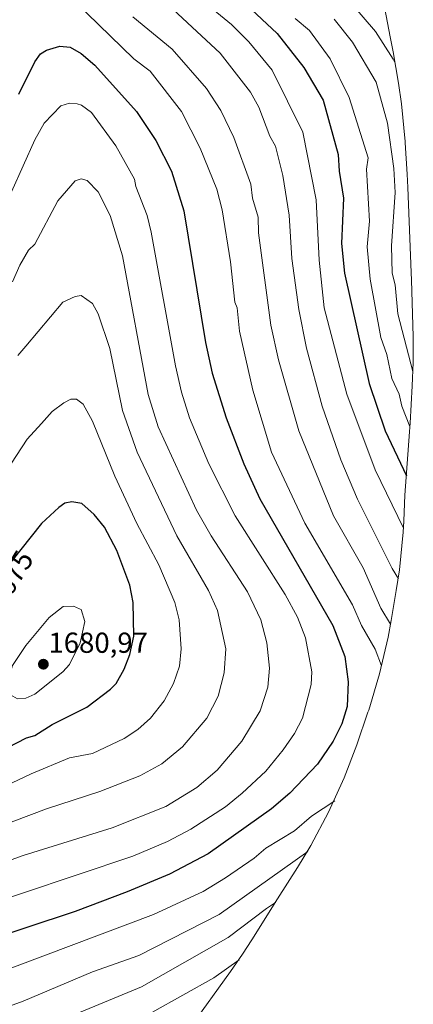
# Model space of a CAD drawing. Units: metres. Extents: x 675437 to 676019, y 4739919 to 4742239.
# Drawn here: x 675653 to 675789, y 4741553 to 4741894 of the extents above; entities that cross this region are included whole.
import ezdxf
from ezdxf.enums import TextEntityAlignment as Align

# ---------------------------------------------------------------- set-up
doc = ezdxf.new("R2010")
doc.units = ezdxf.units.M
doc.header["$MEASUREMENT"] = 0
for name, color, linetype, lineweight in [('Carátula', 7, 'Continuous', 5), ('Curva de nivel maestra', 36, 'Continuous', 30), ('Curva de nivel normal', 36, 'Continuous', 0), ('Pastizal CxS', 92, 'Continuous', 0), ('Punto de cota en terreno', 7, 'Continuous', 0), ('Rótulo de curva de nivel directora', 19, 'Continuous', 0), ('Rótulo de punto de cota en terreno', 19, 'Continuous', 0)]:
    doc.layers.add(name, color=color, linetype=linetype, lineweight=lineweight)
doc.styles.add('Arial', font='txt', dxfattribs={"height": 0.2})

# ---------------------------------------------------------------- blocks, each defined once
blk = doc.blocks.new('*U151')
at = {"layer": 'Pastizal CxS', "color": 92, "linetype": 'Continuous', "lineweight": 0}
blk.add_polyline3d([(675779.26, 4741897.87, 1605.55), (675781.15, 4741888.21, 1607.7), (675782.1, 4741883.01, 1608.69), (675783.93, 4741872.15, 1610.7), (675785, 4741865.03, 1611.36), (675786.28, 4741852, 1611.98), (675786.31, 4741851.54, 1612.02), (675787, 4741840.63, 1612.22), (675787.24, 4741836.02, 1611.79), (675788.42, 4741806.57, 1610.62), (675788.51, 4741803.98, 1610.62), (675789.04, 4741784.42, 1612.59), (675789.11, 4741779, 1613.36), (675789.01, 4741775.48, 1614.1), (675788.77, 4741767.37, 1615.88), (675788.02, 4741754.49, 1619.2), (675787.93, 4741753.04, 1619.62), (675787.82, 4741751.45, 1620.11), (675786.21, 4741729.57, 1626.55), (675785.8, 4741720.58, 1628.99), (675785.58, 4741716.71, 1629.96), (675784.3, 4741703.69, 1633.68), (675783.22, 4741696.51, 1636.05), (675781.47, 4741686.14, 1639.3), (675780.42, 4741680.4, 1641.38), (675777.45, 4741667.66, 1645.22), (675773.65, 4741655.13, 1647), (675773.38, 4741654.36, 1647.05), (675769.52, 4741643.14, 1647), (675765.18, 4741631.66, 1646.09), (675759.77, 4741619.74, 1643.65), (675753.61, 4741608.2, 1640.4), (675749.03, 4741600.67, 1638.47), (675742.07, 4741589.75, 1635.07), (675733.2, 4741575.58, 1631.26), (675729.97, 4741570.6, 1630.08), (675725.79, 4741564.58, 1628.73), (675711.8, 4741545.21, 1623.58)], dxfattribs=at)
blk = doc.blocks.new('*U170')
at = {"layer": 'Curva de nivel normal', "color": 36, "linetype": 'Continuous', "lineweight": 0}
for points in [[(675692.02, 4741895.09, 1640), (675705.56, 4741883.87, 1640), (675717.48, 4741870.33, 1640), (675722.41, 4741862.73, 1640), (675726.98, 4741853.3, 1640), (675732.88, 4741837.2, 1640), (675733.43, 4741832.34, 1640), (675735.42, 4741825.74, 1640), (675735.54, 4741820.34, 1640), (675739.75, 4741788.35, 1640), (675742.44, 4741776.35, 1640), (675749.46, 4741751.81, 1640), (675761.49, 4741722.36, 1640), (675771.7, 4741704.36, 1640), (675777.84, 4741690.37, 1640), (675781.26, 4741684.87, 1640)], [(675752.57, 4741606.22, 1640), (675721.88, 4741584.39, 1640), (675694.02, 4741570.13, 1640), (675678.03, 4741564.49, 1640), (675654, 4741554.36, 1640), (675640.03, 4741549.31, 1640), (675632.03, 4741545.48, 1640), (675604.04, 4741530.33, 1640), (675598.17, 4741526.4, 1640), (675591.47, 4741520.4, 1640), (675580.04, 4741512.96, 1640), (675539.11, 4741503.46, 1640), (675530.05, 4741499.99, 1640), (675516.06, 4741493.2, 1640), (675502.06, 4741484.4, 1640), (675482.06, 4741467.96, 1640), (675476.06, 4741460.58, 1640), (675469.23, 4741450.41, 1640), (675468.06, 4741448.14, 1640), (675467.57, 4741444.41, 1640), (675464.02, 4741436.41, 1640), (675458.1, 4741414.39, 1640), (675457.48, 4741412.44, 1640)]]:
    blk.add_polyline3d(points, dxfattribs=at)
blk = doc.blocks.new('*U177')
at = {"layer": 'Curva de nivel normal', "color": 36, "linetype": 'Continuous', "lineweight": 0}
for points in [[(675672.01, 4741900.31, 1645), (675692.29, 4741880.6, 1645), (675697.95, 4741876.26, 1645), (675708.87, 4741862.34, 1645), (675715.33, 4741849.65, 1645), (675721.12, 4741835.44, 1645), (675722.9, 4741828.34, 1645), (675725.79, 4741810.34, 1645), (675727.25, 4741796.35, 1645), (675728.15, 4741794.35, 1645), (675728.87, 4741786.35, 1645), (675733.55, 4741765.88, 1645), (675740.01, 4741744.36, 1645), (675751.52, 4741719.87, 1645), (675768.01, 4741691.6, 1645), (675771.22, 4741684.37, 1645), (675775.87, 4741676.23, 1645), (675778.1, 4741670.46, 1645)], [(675761.88, 4741623.69, 1645), (675753.89, 4741618.38, 1645), (675748.01, 4741613.31, 1645), (675738.02, 4741607.31, 1645), (675734.02, 4741603.84, 1645), (675724.02, 4741597.11, 1645), (675716.33, 4741592.38, 1645), (675699.16, 4741584.39, 1645), (675642.03, 4741562.89, 1645), (675630.03, 4741557.71, 1645), (675605.61, 4741544.39, 1645), (675592.04, 4741534.45, 1645), (675586.04, 4741528.69, 1645), (675578.64, 4741525, 1645), (675570.21, 4741522.56, 1645), (675553.2, 4741519.55, 1645), (675540.05, 4741516.02, 1645), (675530.05, 4741511.82, 1645), (675509.03, 4741500.4, 1645), (675494.7, 4741490.4, 1645), (675475.77, 4741474.41, 1645), (675463.93, 4741460.41, 1645), (675457.23, 4741448.73, 1645), (675456.58, 4741447.44, 1645)]]:
    blk.add_polyline3d(points, dxfattribs=at)
blk = doc.blocks.new('*U179')
at = {"layer": 'Curva de nivel normal', "color": 36, "linetype": 'Continuous', "lineweight": 0}
blk.add_polyline3d([(675741.33, 4741588.57, 1635), (675738.23, 4741586.39, 1635), (675725.02, 4741576.39, 1635), (675694.95, 4741559.32, 1635), (675653.98, 4741542.39, 1635)], dxfattribs=at)
blk = doc.blocks.new('*U181')
at = {"layer": 'Curva de nivel normal', "color": 36, "linetype": 'Continuous', "lineweight": 0}
blk.add_polyline3d([(675728.78, 4741568.72, 1630), (675720.05, 4741562.39, 1630), (675698.56, 4741550.39, 1630)], dxfattribs=at)
blk = doc.blocks.new('5PATER')
at = {"layer": 'Carátula', "linetype": 'Continuous', "lineweight": 5}
h = blk.add_hatch(color=250, dxfattribs=at)
edge = h.paths.add_edge_path()
edge.add_ellipse((0, 0.01), major_axis=(-1.33, -1.34), ratio=0.999422, start_angle=0, end_angle=360)

msp = doc.modelspace()

# ---------------------------------------------------------------- linework, layer by layer
at = {"layer": 'Curva de nivel maestra', "color": 36, "linetype": 'Continuous', "lineweight": 30}
for points in [[(675726.08, 4741904.39, 1625), (675742.01, 4741889.29, 1625), (675751.2, 4741877.52, 1625), (675757.89, 4741866.21, 1625), (675763.12, 4741847.45, 1625), (675763.39, 4741841.72, 1625), (675764.92, 4741832.34, 1625), (675764.26, 4741816.59, 1625), (675765.32, 4741806.35, 1625), (675773.84, 4741768.18, 1625), (675779.41, 4741751.76, 1625), (675786.7, 4741736.2, 1625)], [(675652.54, 4741868.33, 1650), (675658.03, 4741879.55, 1650), (675660.03, 4741882.33, 1650), (675662.03, 4741883.58, 1650), (675666.65, 4741884.95, 1650), (675670.26, 4741884.56, 1650), (675674.14, 4741882.44, 1650), (675678.77, 4741878.33, 1650), (675693.25, 4741862.34, 1650), (675699.99, 4741852.34, 1650), (675705.42, 4741841.74, 1650), (675709.69, 4741828.01, 1650), (675717.2, 4741782.35, 1650), (675719.45, 4741771.78, 1650), (675724.32, 4741756.35, 1650), (675730.47, 4741740.36, 1650), (675735.93, 4741728.27, 1650), (675761.25, 4741684.37, 1650), (675765.36, 4741673.72, 1650), (675766.58, 4741664.94, 1650), (675766.18, 4741656.37, 1650), (675764.41, 4741650.37, 1650), (675761.39, 4741644.37, 1650), (675755.97, 4741636.38, 1650), (675746.3, 4741626.38, 1650), (675740.01, 4741620.94, 1650), (675718.02, 4741605.32, 1650), (675704.7, 4741598.38, 1650), (675690.02, 4741592.2, 1650), (675672.03, 4741585.43, 1650), (675637.72, 4741574.08, 1650)], [(675638.77, 4741637.12, 1675), (675655.16, 4741645.5, 1675), (675658.03, 4741646.29, 1675), (675664.03, 4741650.17, 1675), (675676.03, 4741656.19, 1675), (675684.29, 4741662.37, 1675), (675686.17, 4741664.37, 1675), (675688.95, 4741669.3, 1675), (675690.98, 4741674.37, 1675), (675692.33, 4741680.68, 1675), (675692.08, 4741692.37, 1675), (675690.93, 4741698.37, 1675), (675686.45, 4741710.36, 1675), (675682.16, 4741718.49, 1675), (675678.56, 4741722.89, 1675), (675674.28, 4741726.61, 1675), (675670.87, 4741727.2, 1675), (675668.39, 4741726.72, 1675), (675666.34, 4741725.27, 1675), (675660.38, 4741719.66, 1675), (675646.51, 4741702.32, 1675)]]:
    msp.add_polyline3d(points, dxfattribs=at)
at = {"layer": 'Curva de nivel normal', "color": 36, "linetype": 'Continuous', "lineweight": 0}
for points in [[(675699.46, 4741903.77, 1635), (675722.28, 4741882.59, 1635), (675732.69, 4741869, 1635), (675735.56, 4741863.87, 1635), (675739.45, 4741853.78, 1635), (675741.36, 4741850.34, 1635), (675743.89, 4741840.22, 1635), (675746.17, 4741826.5, 1635), (675747.08, 4741811.41, 1635), (675749.42, 4741793.76, 1635), (675752.11, 4741780.45, 1635), (675757.49, 4741760.35, 1635), (675764.01, 4741741.7, 1635), (675769.76, 4741728.11, 1635), (675781.78, 4741704.13, 1635), (675783.99, 4741700.53, 1635)], [(675763.86, 4741904.18, 1610), (675776.01, 4741889.98, 1610), (675782.17, 4741880.49, 1610), (675782.73, 4741879.25, 1610)], [(675714.02, 4741902.47, 1630), (675726.19, 4741892.5, 1630), (675732.19, 4741886.5, 1630), (675740.28, 4741876.6, 1630), (675750.83, 4741855.16, 1630), (675755.48, 4741831.81, 1630), (675756.53, 4741810.86, 1630), (675758.29, 4741794.35, 1630), (675766.14, 4741764.48, 1630), (675775.92, 4741738.27, 1630), (675785.69, 4741718.14, 1630)], [(675748.18, 4741894.5, 1620), (675753.12, 4741890.33, 1620), (675760.26, 4741880.58, 1620), (675766.89, 4741867.21, 1620), (675773.43, 4741846.34, 1620), (675772.91, 4741842.34, 1620), (675773.97, 4741824.34, 1620), (675773.14, 4741815.47, 1620), (675774.13, 4741804.35, 1620), (675777.81, 4741784.15, 1620), (675779.89, 4741778.23, 1620), (675781.63, 4741769.97, 1620), (675784.17, 4741764.51, 1620), (675784.19, 4741764.44, 1620), (675785.18, 4741760.35, 1620), (675787.95, 4741753.31, 1620)], [(675761.66, 4741894.33, 1615), (675768.06, 4741886.38, 1615), (675776.2, 4741872.52, 1615), (675780.16, 4741858.34, 1615), (675782.31, 4741842.64, 1615), (675782.83, 4741834.34, 1615), (675781.5, 4741815.83, 1615), (675781.8, 4741806.35, 1615), (675782.79, 4741802.35, 1615), (675783.71, 4741792.35, 1615), (675788.92, 4741772.37, 1615)], [(675645.81, 4741825.51, 1655), (675658.03, 4741852.59, 1655), (675661.28, 4741858.34, 1655), (675667, 4741864.33, 1655), (675670.03, 4741865.2, 1655), (675672.68, 4741864.98, 1655), (675674.23, 4741864.53, 1655), (675677.66, 4741861.97, 1655), (675686.13, 4741850.45, 1655), (675692.55, 4741838.87, 1655), (675692.97, 4741836.34, 1655), (675696.91, 4741826.34, 1655), (675698.28, 4741820.6, 1655), (675706.76, 4741774.35, 1655), (675708.8, 4741765.13, 1655), (675711.56, 4741756.35, 1655), (675718.3, 4741740.36, 1655), (675727.41, 4741722.36, 1655), (675744.78, 4741695.14, 1655), (675748.96, 4741687.32, 1655), (675751.81, 4741680.17, 1655), (675754.01, 4741668.37, 1655), (675753.68, 4741664.04, 1655), (675750.72, 4741652.37, 1655), (675748.01, 4741647.04, 1655), (675744.01, 4741641.41, 1655), (675738.02, 4741633.95, 1655), (675729.89, 4741626.38, 1655), (675724.02, 4741621.69, 1655), (675712.02, 4741613.87, 1655), (675704.02, 4741609.65, 1655), (675692.02, 4741604.55, 1655), (675634.03, 4741585.22, 1655)], [(675630.03, 4741596.17, 1660), (675654.03, 4741604.83, 1660), (675684.84, 4741614.38, 1660), (675703.39, 4741621.75, 1660), (675714.11, 4741628.38, 1660), (675721.19, 4741634.38, 1660), (675729.76, 4741644.37, 1660), (675736.02, 4741654.87, 1660), (675738.7, 4741663.05, 1660), (675739.27, 4741669.62, 1660), (675738.35, 4741678.37, 1660), (675736.33, 4741686.37, 1660), (675731.72, 4741696.07, 1660), (675719.1, 4741715.44, 1660), (675714.02, 4741724.36, 1660), (675700.8, 4741753.14, 1660), (675697.27, 4741764.35, 1660), (675688.44, 4741812.34, 1660), (675684.08, 4741826.39, 1660), (675680.03, 4741834.54, 1660), (675676.14, 4741838.45, 1660), (675674.03, 4741839.08, 1660), (675672.03, 4741838.34, 1660), (675666.03, 4741831.44, 1660), (675658.03, 4741816.47, 1660), (675655.79, 4741814.34, 1660), (675652.88, 4741809.19, 1660), (675650.35, 4741803.34, 1660)], [(675639.37, 4741612.38, 1665), (675662.03, 4741620.94, 1665), (675680.56, 4741626.91, 1665), (675694.39, 4741632.38, 1665), (675702.02, 4741636.53, 1665), (675709.15, 4741642.38, 1665), (675717.63, 4741652.37, 1665), (675721.57, 4741659.92, 1665), (675723.66, 4741668.01, 1665), (675724.17, 4741676.37, 1665), (675721.29, 4741689.64, 1665), (675718.2, 4741696.55, 1665), (675707.16, 4741715.5, 1665), (675693.43, 4741744.36, 1665), (675688.45, 4741758.78, 1665), (675683.99, 4741780.31, 1665), (675679.98, 4741792.3, 1665), (675678.03, 4741795.9, 1665), (675674.03, 4741798.63, 1665), (675672.03, 4741798.35, 1665), (675667.75, 4741796.35, 1665), (675654.91, 4741781.05, 1665), (675652.18, 4741777.91, 1665)], [(675629.88, 4741620.38, 1670), (675656.75, 4741633.1, 1670), (675670.03, 4741638.57, 1670), (675678.03, 4741640.14, 1670), (675688.95, 4741645.3, 1670), (675693.66, 4741648.37, 1670), (675698.06, 4741652.37, 1670), (675702.83, 4741658.37, 1670), (675706.08, 4741664.37, 1670), (675708.18, 4741670.37, 1670), (675708.77, 4741676.37, 1670), (675708.07, 4741686.37, 1670), (675706.51, 4741692.37, 1670), (675701.03, 4741705.37, 1670), (675693.38, 4741719.72, 1670), (675685.79, 4741736.13, 1670), (675678.03, 4741755.12, 1670), (675674.73, 4741761.05, 1670), (675672.44, 4741762.76, 1670), (675670.48, 4741762.8, 1670), (675668.03, 4741761.53, 1670), (675664.03, 4741758.49, 1670), (675660.38, 4741754.36, 1670), (675655.42, 4741748.86, 1670), (675646.22, 4741734.95, 1670)], [(675648.98, 4741662.14, 1680), (675649.64, 4741660.37, 1680), (675652.03, 4741659.03, 1680), (675654.93, 4741659.27, 1680), (675658.03, 4741660.69, 1680), (675667.7, 4741668.37, 1680), (675670.03, 4741670.9, 1680), (675673.77, 4741678.37, 1680), (675675.4, 4741685.74, 1680), (675674.03, 4741689.91, 1680), (675673.52, 4741690.23, 1680), (675671.43, 4741691.15, 1680), (675667.91, 4741690.95, 1680), (675663.01, 4741687.13, 1680), (675654.94, 4741677.49, 1680), (675650.36, 4741670.61, 1680), (675648.68, 4741664.81, 1680), (675648.98, 4741662.14, 1680)]]:
    msp.add_polyline3d(points, dxfattribs=at)
at = {"layer": 'Pastizal CxS', "color": 92, "linetype": 'Continuous', "lineweight": 0}
msp.add_polyline3d([(675779.26, 4741897.87, 1605.55), (675781.15, 4741888.21, 1607.7), (675782.1, 4741883.01, 1608.69), (675783.93, 4741872.15, 1610.7), (675785, 4741865.03, 1611.36), (675786.28, 4741852, 1611.98), (675786.31, 4741851.54, 1612.02), (675787, 4741840.63, 1612.22), (675787.24, 4741836.02, 1611.79), (675788.42, 4741806.57, 1610.62), (675788.51, 4741803.98, 1610.62), (675789.04, 4741784.42, 1612.59), (675789.11, 4741779, 1613.36), (675789.01, 4741775.48, 1614.1), (675788.77, 4741767.37, 1615.88), (675788.02, 4741754.49, 1619.2), (675787.93, 4741753.04, 1619.62), (675787.82, 4741751.45, 1620.11), (675786.21, 4741729.57, 1626.55), (675785.8, 4741720.59, 1628.99), (675785.58, 4741716.71, 1629.96), (675784.3, 4741703.69, 1633.68), (675783.22, 4741696.51, 1636.05), (675781.47, 4741686.14, 1639.3), (675780.42, 4741680.4, 1641.38), (675777.44, 4741667.66, 1645.22), (675773.65, 4741655.13, 1647), (675773.38, 4741654.36, 1647.05), (675769.52, 4741643.14, 1647), (675765.18, 4741631.66, 1646.09), (675759.77, 4741619.74, 1643.65), (675753.6, 4741608.2, 1640.4), (675749.03, 4741600.67, 1638.47), (675742.07, 4741589.75, 1635.07), (675733.2, 4741575.58, 1631.26), (675729.97, 4741570.6, 1630.08), (675725.79, 4741564.58, 1628.73), (675711.8, 4741545.21, 1623.58)], dxfattribs=at)

# ---------------------------------------------------------------- block references
at = {"layer": 'Curva de nivel normal', "color": 36, "linetype": 'Continuous', "lineweight": 0}
for name in ['*U179', '*U181', '*U170', '*U177']:
    msp.add_blockref(name, (0, 0), dxfattribs=at)
at = {"layer": 'Pastizal CxS', "color": 92, "linetype": 'Continuous', "lineweight": 0}
msp.add_blockref('*U151', (0, 0), dxfattribs=at)
at = {"layer": 'Punto de cota en terreno', "linetype": 'Continuous', "lineweight": 0}
msp.add_blockref('5PATER', (675661, 4741671, 1680.97), dxfattribs=at)

# ---------------------------------------------------------------- texts
at = {"layer": 'Rótulo de curva de nivel directora', "color": 19, "linetype": 'Continuous', "lineweight": 0, "style": 'Arial'}
msp.add_text('1675', height=7, rotation=58.247, dxfattribs=at).set_placement((675649.44, 4741700.35), align=Align.MIDDLE_CENTER)
at = {"layer": 'Rótulo de punto de cota en terreno', "color": 19, "linetype": 'Continuous', "lineweight": 0, "style": 'Arial'}
msp.add_text('1680,97', height=7, dxfattribs=at).set_placement((675662.76, 4741672.76), align=Align.BOTTOM_LEFT)

doc.saveas('drawing.dxf')
